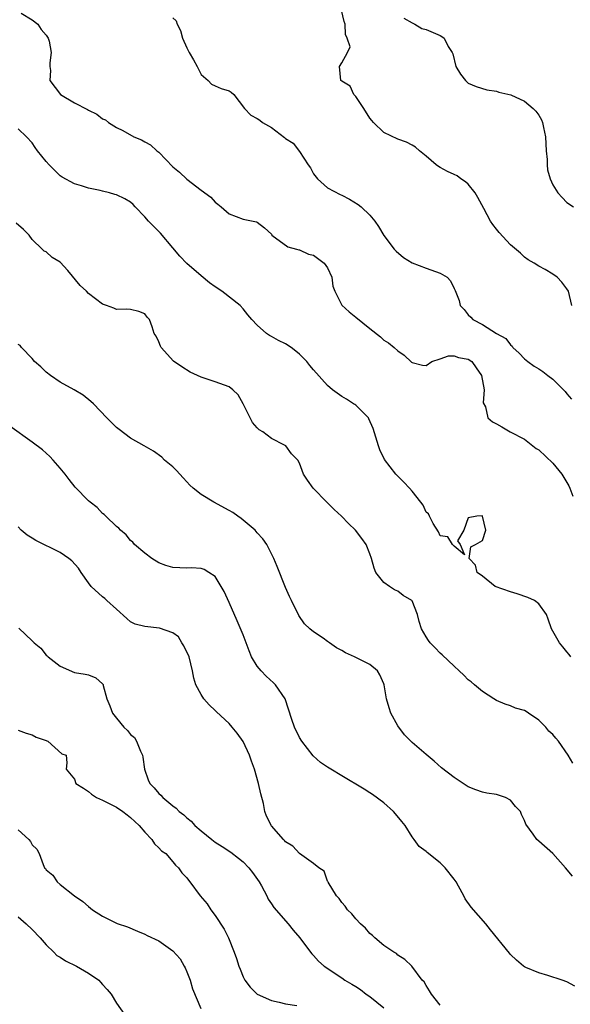
# Model space of a CAD drawing. Units: inches. Extents: x 2538000 to 2541000, y 1539000 to 1542000.
# Drawn here: x 2539231 to 2539309, y 1541258 to 1541398 of the extents above; entities that cross this region are included whole.
import ezdxf

# ---------------------------------------------------------------- set-up
doc = ezdxf.new("R2010")
doc.units = ezdxf.units.IN
doc.header["$MEASUREMENT"] = 0
doc.layers.add('LD25381539_2ft', color=143, linetype='Continuous')

msp = doc.modelspace()

# ---------------------------------------------------------------- linework, layer by layer
at = {"layer": 'LD25381539_2ft'}
for points, elevation in [([(2539231.45, 1541398.55), (2539233, 1541397.63), (2539233.78, 1541397), (2539234.26, 1541396.26), (2539235, 1541395.44), (2539235.29, 1541395), (2539235.41, 1541394.59), (2539235.72, 1541393), (2539235.5, 1541391.5), (2539235.52, 1541391), (2539235.59, 1541390.41), (2539235.53, 1541389), (2539237.01, 1541387), (2539239, 1541385.8), (2539240.85, 1541384.85), (2539241, 1541384.75), (2539242.18, 1541384.18), (2539243, 1541383.56), (2539243.4, 1541383.4), (2539243.87, 1541383), (2539245, 1541382.3), (2539245.88, 1541381.88), (2539247.44, 1541381), (2539248.54, 1541380.54), (2539249, 1541380.28), (2539249.84, 1541379.84), (2539250.72, 1541379), (2539251, 1541378.78), (2539253, 1541376.71), (2539253.95, 1541375.95), (2539255, 1541374.95), (2539257, 1541373.38), (2539258.4, 1541372.4), (2539259, 1541371.69), (2539259.41, 1541371.41), (2539259.85, 1541371), (2539261, 1541370.03), (2539263, 1541369.25), (2539264.89, 1541368.89), (2539265, 1541368.84), (2539266.02, 1541368.02), (2539267, 1541367.12), (2539267.09, 1541367), (2539269.32, 1541365.32), (2539270.57, 1541365), (2539270.89, 1541364.89), (2539271, 1541364.88), (2539272.29, 1541364.29), (2539273, 1541364.13), (2539274.51, 1541363), (2539275, 1541362.32), (2539275.62, 1541361), (2539275.74, 1541359.74), (2539276.04, 1541359), (2539277.04, 1541357.04), (2539278.07, 1541356.07), (2539279, 1541355.34), (2539281, 1541353.7), (2539282.52, 1541352.52), (2539283, 1541352.07), (2539283.65, 1541351.65), (2539284.48, 1541351), (2539285, 1541350.52), (2539285.9, 1541349.9), (2539286.94, 1541348.94), (2539287, 1541348.86), (2539288.5, 1541348.5), (2539289, 1541348.43), (2539289.82, 1541349), (2539291, 1541349.38), (2539292.17, 1541349.83), (2539293, 1541349.81), (2539293.6, 1541349.6), (2539295, 1541349.35), (2539295.48, 1541349), (2539296.1, 1541348.1), (2539296.89, 1541347), (2539297.24, 1541345), (2539297.13, 1541343.13), (2539297.43, 1541342.57), (2539297.78, 1541341), (2539298.43, 1541340.43), (2539299, 1541340.15), (2539299.74, 1541339.74), (2539300.97, 1541339), (2539303, 1541337.98), (2539304.19, 1541337), (2539304.66, 1541336.66), (2539305, 1541336.46), (2539307, 1541334.56), (2539308.31, 1541333), (2539309.31, 1541331.31), (2539309.44, 1541331), (2539309.85, 1541329.85)], 8404), ([(2539253, 1541397.93), (2539253.48, 1541397.48), (2539253.63, 1541397), (2539254.1, 1541396.1), (2539254.37, 1541395), (2539255, 1541393.66), (2539255.33, 1541393), (2539255.95, 1541391.95), (2539256.45, 1541391), (2539257, 1541389.85), (2539258.03, 1541389), (2539258.47, 1541388.47), (2539259, 1541388.24), (2539259.85, 1541387.85), (2539261, 1541387.5), (2539261.31, 1541387.31), (2539261.68, 1541387), (2539263.19, 1541385), (2539264.07, 1541384.07), (2539265, 1541383.57), (2539265.34, 1541383.34), (2539265.76, 1541383), (2539267, 1541382.31), (2539268.87, 1541380.87), (2539269, 1541380.75), (2539270.08, 1541380.08), (2539271, 1541378.88), (2539272.24, 1541377), (2539272.56, 1541376.56), (2539273, 1541375.73), (2539273.58, 1541375), (2539275, 1541373.73), (2539276.79, 1541372.79), (2539277, 1541372.66), (2539278.11, 1541372.11), (2539279.33, 1541371.33), (2539279.76, 1541371), (2539281, 1541369.82), (2539281.72, 1541369), (2539282.24, 1541368.24), (2539283, 1541366.95), (2539284.46, 1541365), (2539284.73, 1541364.73), (2539285.8, 1541363.8), (2539287.04, 1541363.04), (2539289, 1541362.28), (2539291, 1541361.57), (2539292, 1541361), (2539292.48, 1541360.48), (2539293, 1541359.42), (2539293.13, 1541359.13), (2539293.68, 1541357.68), (2539293.83, 1541357), (2539294.42, 1541356.42), (2539295, 1541355.66), (2539295.34, 1541355.34), (2539295.63, 1541355), (2539297, 1541354.26), (2539299.02, 1541353), (2539300.31, 1541352.31), (2539301, 1541351.39), (2539301.21, 1541351.21), (2539301.35, 1541351), (2539302.21, 1541350.21), (2539303, 1541349.41), (2539303.44, 1541349), (2539304.35, 1541348.35), (2539305, 1541347.97), (2539305.58, 1541347.58), (2539306.28, 1541347), (2539307, 1541346.48), (2539308.55, 1541345), (2539308.76, 1541344.76), (2539309, 1541344.42), (2539309.67, 1541343.67)], 8402), ([(2539309.73, 1541357), (2539309.23, 1541359), (2539309, 1541359.35), (2539308.28, 1541360.28), (2539307.61, 1541361), (2539307, 1541361.43), (2539305.9, 1541362.1), (2539305, 1541362.59), (2539304.35, 1541363), (2539303.5, 1541363.5), (2539303, 1541363.88), (2539302.42, 1541364.42), (2539301, 1541365.62), (2539299.37, 1541367.37), (2539299, 1541367.83), (2539298.49, 1541368.49), (2539298.16, 1541369), (2539297.22, 1541370.78), (2539296.36, 1541372.36), (2539295.96, 1541373), (2539295, 1541374.26), (2539294.6, 1541374.6), (2539293.95, 1541375), (2539293.41, 1541375.41), (2539293, 1541375.6), (2539292.06, 1541376.06), (2539291, 1541376.61), (2539290.76, 1541376.76), (2539290.42, 1541377), (2539289, 1541378.24), (2539288.05, 1541379), (2539287.51, 1541379.51), (2539287, 1541379.77), (2539286.23, 1541380.23), (2539285, 1541380.66), (2539283, 1541381.61), (2539281.54, 1541383), (2539281.28, 1541383.28), (2539281, 1541383.62), (2539280.15, 1541385), (2539279, 1541386.73), (2539278.73, 1541387), (2539278.19, 1541388.19), (2539277, 1541388.9), (2539276.87, 1541389), (2539276.69, 1541391), (2539277, 1541391.49), (2539277.84, 1541393), (2539278.2, 1541393.8), (2539277.78, 1541395), (2539277.52, 1541395.52), (2539277.5, 1541397), (2539277.37, 1541397.37), (2539276.98, 1541399)], 8400), ([(2539285.84, 1541397.84), (2539287, 1541397.19), (2539287.39, 1541397), (2539288.39, 1541396.39), (2539289, 1541396.23), (2539291, 1541395.38), (2539291.25, 1541395.25), (2539291.55, 1541395), (2539292.15, 1541393.85), (2539292.69, 1541393), (2539292.78, 1541392.78), (2539293.24, 1541391), (2539293.89, 1541389.89), (2539294.6, 1541389), (2539295, 1541388.63), (2539296.12, 1541388.12), (2539297.65, 1541387.65), (2539299, 1541387.49), (2539299.35, 1541387.35), (2539301.03, 1541386.97), (2539303, 1541386.05), (2539304.24, 1541385), (2539304.61, 1541384.61), (2539305, 1541384.04), (2539305.39, 1541383.39), (2539305.56, 1541383), (2539305.67, 1541382.33), (2539305.98, 1541381), (2539306.08, 1541379), (2539306.23, 1541377.77), (2539306.22, 1541377), (2539306.26, 1541376.26), (2539306.64, 1541375), (2539307, 1541374.13), (2539307.71, 1541373), (2539308.33, 1541372.33), (2539309, 1541371.64), (2539309.96, 1541371)], 8398), ([(2539309.55, 1541307), (2539309.32, 1541307.32), (2539309, 1541307.7), (2539308.43, 1541308.43), (2539307.95, 1541309), (2539306.83, 1541311), (2539306.35, 1541312.35), (2539306.09, 1541313), (2539305, 1541314.52), (2539304.39, 1541315), (2539303.45, 1541315.45), (2539301.96, 1541315.96), (2539301, 1541316.23), (2539298.83, 1541317), (2539297, 1541318.47), (2539296.25, 1541319), (2539296.02, 1541320.02), (2539295.1, 1541321), (2539295.34, 1541322.66), (2539296.01, 1541323), (2539297, 1541323.54), (2539297.47, 1541325), (2539297.03, 1541327), (2539297, 1541327.04), (2539296.23, 1541327), (2539295, 1541326.77), (2539294.34, 1541325), (2539293.48, 1541323.48), (2539293.82, 1541323), (2539294.47, 1541321.53), (2539293, 1541322.75), (2539292.77, 1541323), (2539292.08, 1541324.08), (2539291, 1541324.2), (2539290.76, 1541324.76), (2539290.02, 1541325.98), (2539289.47, 1541327), (2539289.32, 1541327.32), (2539289, 1541327.59), (2539288.57, 1541328.57), (2539288.27, 1541329), (2539287, 1541330.56), (2539286.63, 1541331), (2539285.84, 1541331.84), (2539284.69, 1541333), (2539283.08, 1541335.08), (2539282.43, 1541336.43), (2539282.23, 1541337), (2539281.46, 1541339.46), (2539280.88, 1541340.88), (2539280.79, 1541341), (2539279, 1541342.79), (2539278.88, 1541342.88), (2539278.67, 1541343), (2539277.66, 1541343.66), (2539277, 1541344.03), (2539275.7, 1541345), (2539275, 1541345.6), (2539273, 1541347.82), (2539272.45, 1541348.45), (2539272.03, 1541349), (2539271, 1541350.04), (2539270.48, 1541350.48), (2539269.81, 1541351), (2539269, 1541351.51), (2539268, 1541352), (2539267, 1541352.59), (2539266.72, 1541352.72), (2539266.29, 1541353), (2539265, 1541354.18), (2539264.24, 1541355), (2539263.66, 1541355.66), (2539263, 1541356.52), (2539262.58, 1541357), (2539259.94, 1541359), (2539259, 1541359.65), (2539258.22, 1541360.22), (2539257, 1541361.22), (2539255, 1541362.97), (2539254.01, 1541364.01), (2539253, 1541365.18), (2539251.25, 1541367.25), (2539249.54, 1541369), (2539249, 1541369.61), (2539247.65, 1541371), (2539247.35, 1541371.35), (2539247, 1541371.66), (2539246.17, 1541372.17), (2539245, 1541372.74), (2539244.77, 1541372.77), (2539243.98, 1541373), (2539243, 1541373.24), (2539242.66, 1541373.34), (2539241, 1541373.67), (2539240, 1541374), (2539239, 1541374.3), (2539237.26, 1541375.26), (2539237, 1541375.44), (2539236.2, 1541376.2), (2539235.4, 1541377), (2539235, 1541377.46), (2539233.77, 1541379), (2539233.44, 1541379.44), (2539233, 1541380.13), (2539232.17, 1541381), (2539231, 1541382.12)], 8406), ([(2539309.87, 1541291.87), (2539309.2, 1541293), (2539307.82, 1541295), (2539307.42, 1541295.42), (2539307, 1541295.97), (2539306.44, 1541296.44), (2539306.02, 1541297), (2539305, 1541297.97), (2539303.56, 1541299), (2539303.2, 1541299.2), (2539303, 1541299.35), (2539301.7, 1541299.7), (2539301, 1541300.04), (2539300.25, 1541300.25), (2539299, 1541300.78), (2539298.63, 1541301), (2539297, 1541302.07), (2539295.87, 1541303), (2539295.42, 1541303.42), (2539295, 1541303.73), (2539294.38, 1541304.38), (2539293.72, 1541305), (2539293, 1541305.65), (2539291.3, 1541307.3), (2539291, 1541307.52), (2539290.28, 1541308.28), (2539289.58, 1541309), (2539289.32, 1541309.32), (2539289, 1541309.85), (2539288.36, 1541311), (2539288.02, 1541312.02), (2539287.77, 1541313), (2539287, 1541314.95), (2539286.97, 1541315), (2539285.73, 1541315.73), (2539285, 1541316.34), (2539284.51, 1541316.51), (2539283.78, 1541317), (2539283, 1541317.58), (2539281.86, 1541319), (2539281.61, 1541319.61), (2539281.22, 1541321), (2539281, 1541321.66), (2539280.46, 1541323), (2539279.85, 1541323.85), (2539278.94, 1541325), (2539277.96, 1541325.96), (2539276.96, 1541327), (2539275.95, 1541327.95), (2539274.9, 1541329), (2539272.94, 1541331), (2539272.13, 1541332.13), (2539271.56, 1541333), (2539271, 1541334.54), (2539270.77, 1541335), (2539269.86, 1541335.86), (2539269.07, 1541337), (2539268.88, 1541337.12), (2539267, 1541338.07), (2539265.79, 1541339), (2539265.29, 1541339.29), (2539265, 1541339.56), (2539264.34, 1541340.34), (2539263.99, 1541341), (2539262.97, 1541343), (2539262.26, 1541344.26), (2539261.54, 1541345), (2539261, 1541345.39), (2539259, 1541346.13), (2539257.29, 1541346.71), (2539257, 1541346.78), (2539256.5, 1541347), (2539255.48, 1541347.48), (2539254.25, 1541348.25), (2539253.07, 1541349.07), (2539251.35, 1541351), (2539251.22, 1541351.22), (2539251, 1541351.81), (2539250.61, 1541352.61), (2539250.36, 1541353), (2539250.07, 1541353.93), (2539249.66, 1541355), (2539249.34, 1541355.34), (2539249, 1541355.8), (2539248.15, 1541356.15), (2539247, 1541356.39), (2539246.44, 1541356.44), (2539245, 1541356.41), (2539244.6, 1541356.6), (2539243.57, 1541357), (2539243, 1541357.17), (2539241, 1541358.71), (2539240.72, 1541359), (2539239.83, 1541359.83), (2539238.06, 1541361.94), (2539237, 1541363.15), (2539235.83, 1541363.83), (2539235, 1541364.64), (2539234.7, 1541364.7), (2539234.43, 1541365), (2539233, 1541366.36), (2539232.56, 1541367), (2539231.78, 1541367.78), (2539230.7, 1541368.7)], 8408), ([(2539309.8, 1541275.8), (2539308.8, 1541277), (2539307.02, 1541279), (2539305, 1541280.79), (2539304.73, 1541281), (2539304.2, 1541281.79), (2539303.18, 1541283.18), (2539303, 1541283.72), (2539302.56, 1541284.56), (2539302.41, 1541285), (2539301.7, 1541285.7), (2539301, 1541286.6), (2539300.27, 1541287), (2539299.3, 1541287.3), (2539299, 1541287.42), (2539297.61, 1541287.61), (2539297, 1541287.74), (2539296.07, 1541288.07), (2539295, 1541288.51), (2539293, 1541289.81), (2539291.21, 1541291.21), (2539290.15, 1541292.15), (2539289, 1541293.11), (2539287, 1541294.83), (2539285.92, 1541295.92), (2539285, 1541297.17), (2539284, 1541299), (2539283.74, 1541299.74), (2539283.35, 1541301), (2539283.05, 1541303), (2539283, 1541303.14), (2539282.44, 1541304.44), (2539282.08, 1541305), (2539281, 1541305.89), (2539278.8, 1541307), (2539277.55, 1541307.55), (2539277, 1541307.89), (2539276.27, 1541308.28), (2539275.28, 1541309), (2539275, 1541309.18), (2539274.37, 1541309.63), (2539273, 1541310.55), (2539272.46, 1541311), (2539271.71, 1541311.71), (2539270.9, 1541312.9), (2539269.87, 1541315), (2539269.6, 1541315.6), (2539269, 1541316.88), (2539267.84, 1541319.84), (2539267.37, 1541321), (2539266.34, 1541323), (2539265.78, 1541323.78), (2539265, 1541324.66), (2539264.85, 1541324.85), (2539264.7, 1541325), (2539263, 1541326.46), (2539262.7, 1541326.7), (2539262.24, 1541327), (2539261.51, 1541327.51), (2539261, 1541327.82), (2539258.81, 1541329), (2539257, 1541330.1), (2539255.9, 1541331), (2539255.43, 1541331.43), (2539255, 1541331.91), (2539254.47, 1541332.47), (2539253.52, 1541333.52), (2539253, 1541334.02), (2539251.82, 1541335), (2539251.42, 1541335.42), (2539250.26, 1541336.26), (2539248.94, 1541337), (2539247, 1541338.12), (2539245.35, 1541339.35), (2539245, 1541339.63), (2539244.3, 1541340.3), (2539243.6, 1541341), (2539241.7, 1541343), (2539241.34, 1541343.34), (2539240.23, 1541344.23), (2539238.97, 1541344.97), (2539237, 1541346.09), (2539235.61, 1541347), (2539235, 1541347.51), (2539234.24, 1541348.24), (2539233.35, 1541349), (2539233, 1541349.44), (2539231.46, 1541351), (2539231.28, 1541351.28), (2539231, 1541351.45)], 8410), ([(2539310.12, 1541260.12), (2539309, 1541260.74), (2539308.32, 1541261), (2539306.32, 1541261.68), (2539305, 1541262.06), (2539303.19, 1541262.81), (2539303, 1541262.88), (2539302.82, 1541263), (2539301.83, 1541263.83), (2539301, 1541264.66), (2539300.84, 1541264.84), (2539298.15, 1541268.15), (2539297.48, 1541269), (2539295.4, 1541271.4), (2539294.57, 1541272.57), (2539294.37, 1541273), (2539293.62, 1541274.38), (2539293.25, 1541275), (2539293, 1541275.35), (2539291.7, 1541277), (2539291, 1541277.69), (2539289.14, 1541279.14), (2539289, 1541279.29), (2539287.99, 1541279.99), (2539287.29, 1541281), (2539287, 1541281.39), (2539286.02, 1541283), (2539285.57, 1541283.57), (2539284.67, 1541284.67), (2539284.36, 1541285), (2539283, 1541286.21), (2539281.39, 1541287.4), (2539281, 1541287.66), (2539280.17, 1541288.17), (2539277, 1541290.09), (2539275.44, 1541291), (2539275, 1541291.3), (2539273.97, 1541291.97), (2539272.92, 1541292.92), (2539271.32, 1541295), (2539271, 1541295.53), (2539270.3, 1541297), (2539269.92, 1541298.08), (2539268.95, 1541301), (2539267.61, 1541303), (2539267.31, 1541303.31), (2539266.24, 1541304.24), (2539265.53, 1541305), (2539265, 1541305.68), (2539264.18, 1541307), (2539263.83, 1541307.83), (2539263.43, 1541309), (2539263, 1541310.14), (2539262.12, 1541312.12), (2539261, 1541314.71), (2539260.29, 1541316.29), (2539259, 1541318.42), (2539258.13, 1541319), (2539257.43, 1541319.43), (2539257, 1541319.56), (2539255.64, 1541319.64), (2539255, 1541319.6), (2539253, 1541319.69), (2539251.99, 1541319.99), (2539251, 1541320.38), (2539250, 1541321), (2539249, 1541321.74), (2539247.56, 1541323), (2539247.29, 1541323.29), (2539247, 1541323.54), (2539246.35, 1541324.35), (2539245.57, 1541325), (2539245.32, 1541325.32), (2539245, 1541325.56), (2539243.45, 1541327), (2539243.23, 1541327.23), (2539243, 1541327.41), (2539242.22, 1541328.22), (2539241.22, 1541329), (2539241, 1541329.2), (2539239.13, 1541331.13), (2539238.24, 1541332.24), (2539237.7, 1541333), (2539237, 1541333.86), (2539236, 1541335), (2539235.52, 1541335.52), (2539234.46, 1541336.46), (2539233, 1541337.56), (2539229.83, 1541339.83)], 8412), ([(2539291, 1541257.45), (2539289.76, 1541259), (2539289.48, 1541259.48), (2539289, 1541260.22), (2539288.74, 1541260.74), (2539288.45, 1541261), (2539286.98, 1541262.98), (2539285.96, 1541263.96), (2539285, 1541264.55), (2539284.8, 1541264.8), (2539284.43, 1541265), (2539283, 1541265.95), (2539281.73, 1541267), (2539281.36, 1541267.36), (2539281, 1541267.62), (2539280.4, 1541268.4), (2539279.67, 1541269), (2539279, 1541269.7), (2539278.44, 1541270.44), (2539277.82, 1541271), (2539277.51, 1541271.51), (2539277, 1541272.06), (2539276.63, 1541272.63), (2539276.26, 1541273), (2539275.07, 1541274.93), (2539275.03, 1541275.03), (2539275, 1541275.08), (2539274.5, 1541276.5), (2539273.77, 1541277), (2539273, 1541277.61), (2539271, 1541279.01), (2539270.04, 1541280.04), (2539269, 1541280.69), (2539268.87, 1541280.87), (2539268.71, 1541281), (2539267, 1541282.96), (2539266.33, 1541284.33), (2539266.06, 1541285), (2539265.88, 1541286.12), (2539265.49, 1541287.49), (2539265.19, 1541289), (2539264.58, 1541291), (2539264.16, 1541292.16), (2539263.9, 1541293), (2539263, 1541294.97), (2539262.16, 1541296.16), (2539261.45, 1541297), (2539261, 1541297.5), (2539259.19, 1541299.19), (2539259, 1541299.34), (2539258.16, 1541300.16), (2539257.42, 1541301), (2539257, 1541301.64), (2539256.25, 1541303), (2539255.98, 1541303.98), (2539255.79, 1541305), (2539255.32, 1541307), (2539255.23, 1541307.23), (2539255, 1541307.65), (2539254.56, 1541308.56), (2539254.28, 1541309), (2539253.82, 1541309.82), (2539253, 1541310.39), (2539251.08, 1541311.08), (2539249, 1541311.29), (2539247.64, 1541311.64), (2539247, 1541311.98), (2539246.44, 1541312.44), (2539245, 1541313.8), (2539243.63, 1541315), (2539243.31, 1541315.31), (2539243, 1541315.53), (2539241.4, 1541317), (2539241, 1541317.52), (2539239.98, 1541319), (2539239.6, 1541319.6), (2539238.65, 1541320.65), (2539238.2, 1541321), (2539237, 1541321.84), (2539233.54, 1541323.54), (2539233, 1541323.9), (2539232.31, 1541324.31), (2539231.43, 1541325), (2539231, 1541325.47)], 8414), ([(2539231.08, 1541311.08), (2539233, 1541309.29), (2539233.26, 1541309), (2539234.22, 1541308.22), (2539235, 1541307.25), (2539235.15, 1541307.15), (2539235.28, 1541307), (2539237, 1541305.66), (2539239, 1541304.76), (2539240.54, 1541304.54), (2539241, 1541304.45), (2539242.03, 1541304.03), (2539243, 1541303.18), (2539243.08, 1541303.08), (2539243.1, 1541302.9), (2539243.62, 1541301), (2539244.03, 1541300.03), (2539244.4, 1541299), (2539245, 1541298.29), (2539246.04, 1541297), (2539246.54, 1541296.54), (2539247, 1541295.97), (2539247.54, 1541295.54), (2539247.84, 1541295), (2539248.41, 1541293.59), (2539248.69, 1541293), (2539248.71, 1541292.71), (2539248.95, 1541291), (2539249.5, 1541289.5), (2539249.71, 1541289), (2539250.36, 1541288.36), (2539251, 1541287.56), (2539251.31, 1541287.31), (2539251.56, 1541287), (2539253, 1541285.78), (2539253.48, 1541285.48), (2539253.89, 1541285), (2539254.54, 1541284.54), (2539255, 1541284.08), (2539255.62, 1541283.62), (2539256.11, 1541283), (2539257, 1541282.25), (2539258.53, 1541281), (2539259, 1541280.65), (2539260.03, 1541280.03), (2539261.23, 1541279.23), (2539262.35, 1541278.35), (2539263, 1541277.81), (2539263.78, 1541277), (2539264.31, 1541276.31), (2539265.26, 1541275), (2539265.6, 1541274.4), (2539266.35, 1541273), (2539266.54, 1541272.54), (2539267, 1541271.88), (2539267.35, 1541271.35), (2539269.39, 1541269), (2539270.1, 1541268.1), (2539271.05, 1541267), (2539272.58, 1541265), (2539272.75, 1541264.75), (2539273, 1541264.5), (2539273.7, 1541263.7), (2539274.49, 1541263), (2539277, 1541261.34), (2539277.45, 1541261), (2539278.45, 1541260.45), (2539279, 1541260.1), (2539279.66, 1541259.66), (2539280.46, 1541259), (2539281, 1541258.67), (2539283, 1541257.04)], 8416), ([(2539231, 1541296.57), (2539232.15, 1541296.15), (2539233, 1541295.88), (2539233.56, 1541295.56), (2539235, 1541295.1), (2539235.06, 1541295.06), (2539235.24, 1541295), (2539237.22, 1541293.22), (2539237.81, 1541293), (2539237.94, 1541291.94), (2539237.85, 1541291), (2539239, 1541289.59), (2539239.19, 1541289), (2539240.3, 1541288.3), (2539241, 1541287.82), (2539241.45, 1541287.45), (2539242.12, 1541287), (2539243, 1541286.62), (2539245, 1541285.61), (2539245.91, 1541285), (2539246.51, 1541284.51), (2539247, 1541284.15), (2539247.58, 1541283.58), (2539248.19, 1541283), (2539249, 1541282.03), (2539250, 1541281), (2539250.39, 1541280.39), (2539251, 1541279.82), (2539251.4, 1541279.4), (2539252, 1541279), (2539253, 1541277.85), (2539253.35, 1541277.35), (2539253.81, 1541277), (2539254.28, 1541276.28), (2539255, 1541275.54), (2539255.21, 1541275.21), (2539255.43, 1541275), (2539256.9, 1541273), (2539257.86, 1541271.86), (2539258.38, 1541271), (2539259, 1541270.21), (2539260.27, 1541268.27), (2539260.9, 1541267), (2539261.73, 1541265), (2539262.06, 1541264.06), (2539262.38, 1541263), (2539262.57, 1541262.57), (2539263, 1541261.45), (2539263.22, 1541261), (2539264.01, 1541260.01), (2539264.98, 1541259), (2539267, 1541258.11), (2539268.12, 1541257.88), (2539269, 1541257.64), (2539270.63, 1541257.37)], 8418), ([(2539231, 1541282.37), (2539232.54, 1541281), (2539232.74, 1541280.74), (2539233, 1541280.24), (2539233.64, 1541279.64), (2539233.97, 1541279), (2539234.55, 1541277.45), (2539234.77, 1541277), (2539234.88, 1541276.88), (2539235, 1541276.68), (2539235.94, 1541275.94), (2539236.53, 1541275), (2539237, 1541274.6), (2539239.01, 1541273), (2539240.2, 1541272.2), (2539241, 1541271.48), (2539241.59, 1541271), (2539243, 1541270.11), (2539245.08, 1541269.08), (2539246.57, 1541268.57), (2539247.95, 1541267.95), (2539249, 1541267.55), (2539249.34, 1541267.34), (2539251, 1541266.58), (2539253, 1541265.19), (2539254.02, 1541264.02), (2539254.61, 1541263), (2539254.74, 1541262.74), (2539255, 1541262.17), (2539255.45, 1541261), (2539255.78, 1541259.78), (2539256.97, 1541256.97)], 8420), ([(2539231, 1541270.01), (2539232.16, 1541269), (2539233, 1541268.21), (2539234.15, 1541267), (2539235, 1541266.01), (2539236.09, 1541265), (2539236.52, 1541264.52), (2539237, 1541264.26), (2539237.75, 1541263.75), (2539239.32, 1541263), (2539241, 1541262.01), (2539242.48, 1541261), (2539242.73, 1541260.73), (2539243, 1541260.39), (2539243.66, 1541259.66), (2539244.22, 1541259), (2539245, 1541257.72), (2539246.11, 1541256.11)], 8422)]:
    msp.add_lwpolyline(points, dxfattribs=dict(at, elevation=elevation))

doc.saveas('drawing.dxf')
